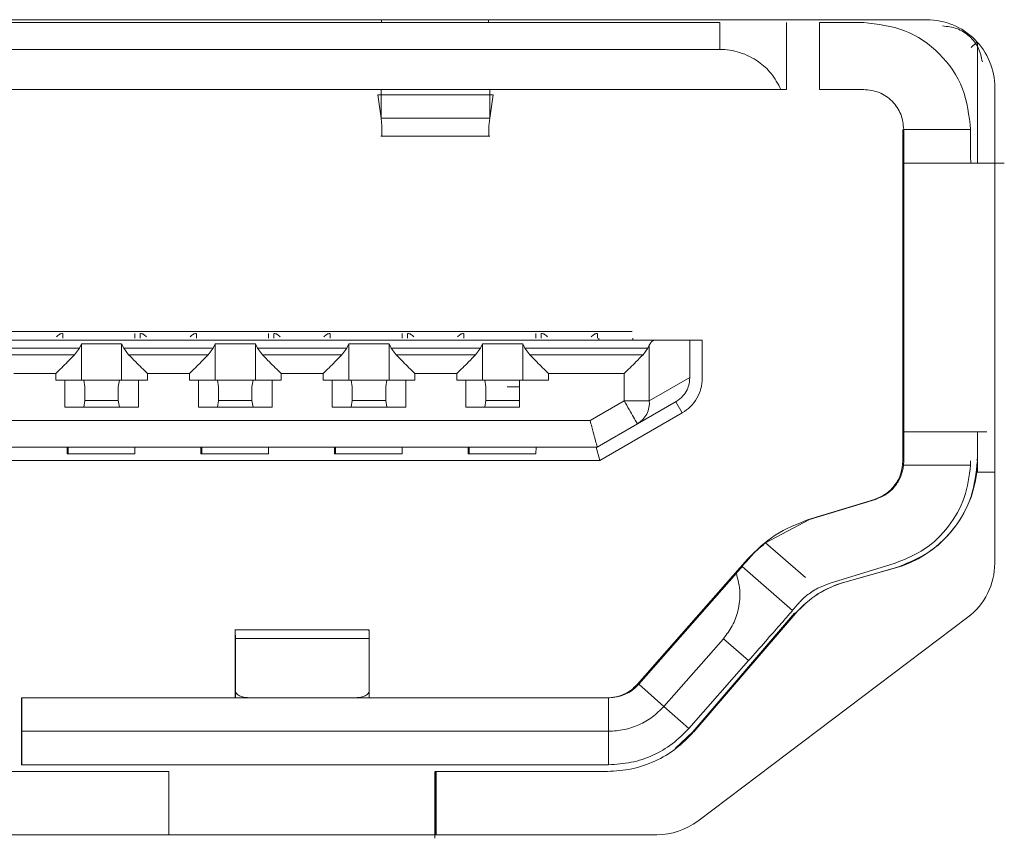
# Model space of a CAD drawing. Units: inches. Extents: x 0.4 to 16.6, y 0.2 to 10.8.
# Drawn here: x 7.1 to 7.2, y 8.4 to 8.5 of the extents above; entities that cross this region are included whole.
import ezdxf

# ---------------------------------------------------------------- set-up
doc = ezdxf.new("R2010")
doc.units = ezdxf.units.IN
doc.header["$MEASUREMENT"] = 0
doc.layers.add('OUTLINE', color=7, linetype='Continuous')

msp = doc.modelspace()

# ---------------------------------------------------------------- linework, layer by layer
at = {"layer": 'OUTLINE', "color": 250, "linetype": 'Continuous', "lineweight": 0}
for p, q in [((7.149586803099999, 8.468708945700001), (7.035186803099999, 8.468708945700001)), ((7.1373857735, 8.468535717399998), (7.04888194, 8.468535717399998)), ((7.117472378099999, 8.468535717399998), (7.117472531099999, 8.468708945700001)), ((7.117475924099999, 8.468535717399998), (7.1174754652, 8.468708945700001)), ((7.1237751294, 8.468535717399998), (7.123774670399999, 8.468708945700001)), ((7.1373857735, 8.468535717399998), (7.1373857735, 8.4669609142)), ((7.141316754299999, 8.4645987095), (7.141316754299999, 8.468535717399998)), ((7.1432671887, 8.468535717399998), (7.1458656109, 8.468535717399998)), ((7.1432671887, 8.468535717399998), (7.1432671887, 8.4645987095)), ((7.152205067599999, 8.4670646763), (7.152513246299999, 8.4673728535)), ((7.1525707296, 8.4673453294), (7.1525707962, 8.460268000800001)), ((7.04888194, 8.4669609142), (7.1373857735, 8.4669609142)), ((7.153586803099999, 8.4367089802), (7.153586803099999, 8.464708945699998)), ((7.140990483099999, 8.4645987095), (7.0452700035, 8.4645987095)), ((7.124036219299999, 8.464282234099999), (7.117251977, 8.464282234099999)), ((7.1172519769, 8.464282234099999), (7.117441015499999, 8.4629042809)), ((7.117439541, 8.4645987095), (7.117441037499999, 8.4629042816)), ((7.123838360499999, 8.4645987095), (7.123839857, 8.4629042817)), ((7.1238398795, 8.4629042809), (7.124036219299999, 8.464282234099999)), ((7.1458656109, 8.4645987095), (7.1432671887, 8.4645987095)), ((7.117441015499999, 8.4629042809), (7.1238398796, 8.4629042809)), ((7.117441015499999, 8.4629042809), (7.1174893673, 8.4624297939)), ((7.1237885599, 8.4624297938), (7.1238398796, 8.4629042809)), ((7.117425090399999, 8.4618493632), (7.123843759199999, 8.4618493632)), ((7.148169997799999, 8.462236504799998), (7.148169997799999, 8.4427213268)), ((7.148227812899999, 8.462236504799998), (7.152164816099999, 8.462236504799998)), ((7.1482398577, 8.444441229199999), (7.1482398577, 8.460268000800001)), ((7.1322251345, 8.450346741), (7.0538787695, 8.450346741)), ((7.0987014926, 8.4502286307), (7.0987014926, 8.4499530402)), ((7.102939026, 8.4502286307), (7.102939026, 8.4499530402)), ((7.103244188699999, 8.4502286307), (7.103244188699999, 8.4499530402)), ((7.106575499199999, 8.4502286307), (7.106575499199999, 8.4499530402)), ((7.1108130325, 8.4502286307), (7.1108130325, 8.4499530402)), ((7.111118195199999, 8.4502286307), (7.111118195199999, 8.4499530402)), ((7.1144495057, 8.4502286307), (7.1144495057, 8.4499530402)), ((7.118687039099999, 8.4502286307), (7.118687039099999, 8.4499530402)), ((7.118992201799999, 8.4502286307), (7.118992201799999, 8.4499530402)), ((7.1223235122, 8.4502286307), (7.1223235122, 8.4499530402)), ((7.126561045599999, 8.4502286307), (7.126561045599999, 8.4499530402)), ((7.1268662083, 8.4502286307), (7.1268662083, 8.4499530402)), ((7.1301975188, 8.4502286307), (7.1301975188, 8.4499530402)), ((7.1335594645, 8.4498349299), (7.052654047299999, 8.4498349299)), ((7.099677217, 8.4493736808), (7.099800865999999, 8.4496239463)), ((7.099800865999999, 8.447472725199999), (7.099800865999999, 8.4496239463)), ((7.099800865999999, 8.4496239463), (7.102163067899999, 8.4496239463)), ((7.102163067899999, 8.4496239463), (7.102163067899999, 8.447472725199999)), ((7.102163067899999, 8.4496239463), (7.1022877147, 8.4493736808)), ((7.1075512235, 8.4493736808), (7.107674872499999, 8.4496239463)), ((7.107674872499999, 8.447472725199999), (7.107674872499999, 8.4496239463)), ((7.107674872499999, 8.4496239463), (7.1100370744, 8.4496239463)), ((7.1100370744, 8.4496239463), (7.1100370744, 8.447472725199999)), ((7.1100370744, 8.4496239463), (7.110161721299999, 8.4493736808)), ((7.115425229999999, 8.4493736808), (7.115548878999999, 8.4496239463)), ((7.115548878999999, 8.447472725199999), (7.115548878999999, 8.4496239463)), ((7.115548878999999, 8.4496239463), (7.117911080999999, 8.4496239463)), ((7.117911080999999, 8.4496239463), (7.117911080999999, 8.447472725199999)), ((7.117911080999999, 8.4496239463), (7.118035727799999, 8.4493736808)), ((7.123299236599999, 8.4493736808), (7.123422885599999, 8.4496239463)), ((7.123422885599999, 8.447472725199999), (7.123422885599999, 8.4496239463)), ((7.123422885599999, 8.4496239463), (7.125785087499999, 8.4496239463)), ((7.125785087499999, 8.4496239463), (7.125785087499999, 8.447472725199999)), ((7.125785087499999, 8.4496239463), (7.125909734299999, 8.4493736808)), ((7.130258769, 8.4499530402), (7.130258769, 8.4498349299)), ((7.132267700899999, 8.4498349299), (7.132267700899999, 8.4499530402)), ((7.1356173576, 8.4498349299), (7.1335594645, 8.4498349299)), ((7.1356173576, 8.4498349299), (7.1356173576, 8.4476455814)), ((7.1356173576, 8.4498349299), (7.136358987999999, 8.4498349299)), ((7.136358987999999, 8.447594536699999), (7.136358987999999, 8.4498349299)), ((7.0944137082, 8.4493736808), (7.099677217, 8.4493736808)), ((7.099677217, 8.4493736808), (7.099390725, 8.44897998)), ((7.1025754112, 8.44897998), (7.1022877147, 8.4493736808)), ((7.1022877147, 8.4493736808), (7.1075512235, 8.4493736808)), ((7.1075512235, 8.4493736808), (7.107264731499999, 8.44897998)), ((7.110449417699999, 8.44897998), (7.110161721299999, 8.4493736808)), ((7.110161721299999, 8.4493736808), (7.115425229999999, 8.4493736808)), ((7.115425229999999, 8.4493736808), (7.115138737999999, 8.44897998)), ((7.118323424299999, 8.44897998), (7.118035727799999, 8.4493736808)), ((7.118035727799999, 8.4493736808), (7.123299236599999, 8.4493736808)), ((7.123299236599999, 8.4493736808), (7.1230127446, 8.44897998)), ((7.1261974308, 8.44897998), (7.125909734299999, 8.4493736808)), ((7.125909734299999, 8.4493736808), (7.133155547599999, 8.4493736808)), ((7.133155547599999, 8.4493736808), (7.132869055599999, 8.44897998)), ((7.133155547599999, 8.4493736808), (7.1332409847, 8.449542594299999)), ((7.1332409847, 8.4462675575), (7.1332409847, 8.449542594299999)), ((7.099390725, 8.44897998), (7.0947014047, 8.44897998)), ((7.107264731499999, 8.44897998), (7.1025754112, 8.44897998)), ((7.115138737999999, 8.44897998), (7.110449417699999, 8.44897998)), ((7.1230127446, 8.44897998), (7.118323424299999, 8.44897998)), ((7.132869055599999, 8.44897998), (7.1261974308, 8.44897998)), ((7.095815662899999, 8.447866426), (7.098277877899999, 8.447866426)), ((7.098277877899999, 8.447866426), (7.098277877899999, 8.447472725199999)), ((7.098277877899999, 8.447472725199999), (7.0988184219, 8.447472725199999)), ((7.0988184219, 8.447472725199999), (7.0988184219, 8.4458979221)), ((7.1020343683, 8.447472725199999), (7.0999307701, 8.447472725199999)), ((7.099997716099999, 8.4470790244), (7.0999307701, 8.447472725199999)), ((7.1020343683, 8.447472725199999), (7.1019662177, 8.4470790244)), ((7.103149125499999, 8.4458979221), (7.103149125499999, 8.447472725199999)), ((7.103149125499999, 8.447472725199999), (7.1036896694, 8.447472725199999)), ((7.1036896694, 8.447472725199999), (7.1036896694, 8.447866426)), ((7.1036896694, 8.447866426), (7.1061518844, 8.447866426)), ((7.1061518844, 8.447866426), (7.1061518844, 8.447472725199999)), ((7.1061518844, 8.447472725199999), (7.1066924284, 8.447472725199999)), ((7.1066924284, 8.447472725199999), (7.1066924284, 8.4458979221)), ((7.109908374799999, 8.447472725199999), (7.1078047766, 8.447472725199999)), ((7.107871722699999, 8.4470790244), (7.1078047766, 8.447472725199999)), ((7.109908374799999, 8.447472725199999), (7.109840224299999, 8.4470790244)), ((7.111023132, 8.4458979221), (7.111023132, 8.447472725199999)), ((7.111023132, 8.447472725199999), (7.111563676, 8.447472725199999)), ((7.111563676, 8.447472725199999), (7.111563676, 8.447866426)), ((7.111563676, 8.447866426), (7.1140258909, 8.447866426)), ((7.1140258909, 8.447866426), (7.1140258909, 8.447472725199999)), ((7.1140258909, 8.447472725199999), (7.1145664349, 8.447472725199999)), ((7.1145664349, 8.447472725199999), (7.1145664349, 8.4458979221)), ((7.117782381399999, 8.447472725199999), (7.115678783099999, 8.447472725199999)), ((7.115745729199999, 8.4470790244), (7.115678783099999, 8.447472725199999)), ((7.117782381399999, 8.447472725199999), (7.1177142308, 8.4470790244)), ((7.1188971385, 8.4458979221), (7.1188971385, 8.447472725199999)), ((7.1188971385, 8.447472725199999), (7.1194376825, 8.447472725199999)), ((7.1194376825, 8.447472725199999), (7.1194376825, 8.447866426)), ((7.1194376825, 8.447866426), (7.121899897499999, 8.447866426)), ((7.121899897499999, 8.447866426), (7.121899897499999, 8.447472725199999)), ((7.121899897499999, 8.447472725199999), (7.122440441499999, 8.447472725199999)), ((7.122440441499999, 8.447472725199999), (7.122440441499999, 8.4458979221)), ((7.1255888396, 8.447472725199999), (7.1235527897, 8.447472725199999)), ((7.1236197357, 8.4470790244), (7.1235527897, 8.447472725199999)), ((7.1255888396, 8.447472725199999), (7.125588237399999, 8.4470790244)), ((7.125590044099999, 8.447472725199999), (7.1255888396, 8.447472725199999)), ((7.125590044099999, 8.4458979221), (7.125590044099999, 8.447472725199999)), ((7.125590044099999, 8.447472725199999), (7.127311688999999, 8.447472725199999)), ((7.127311688999999, 8.447472725199999), (7.127311688999999, 8.447866426)), ((7.127311688999999, 8.447866426), (7.1317562085, 8.447866426)), ((7.1317562085, 8.447866426), (7.1317562085, 8.4462675575)), ((7.1356173576, 8.4476455814), (7.1332409847, 8.4462675575)), ((7.135617353799999, 8.4475945366), (7.1356173576, 8.4476455814)), ((7.099997716099999, 8.4462916229), (7.099997716099999, 8.4470790244)), ((7.1019662177, 8.4470790244), (7.1019662177, 8.4462916229)), ((7.107871722699999, 8.4462916229), (7.107871722699999, 8.4470790244)), ((7.109840224299999, 8.4470790244), (7.109840224299999, 8.4462916229)), ((7.115745729199999, 8.4462916229), (7.115745729199999, 8.4470790244)), ((7.1177142308, 8.4470790244), (7.1177142308, 8.4462916229)), ((7.1236197357, 8.4462916229), (7.1236197357, 8.4470790244)), ((7.125588237399999, 8.4470790244), (7.1248733844, 8.4470790244)), ((7.125588237399999, 8.4470790244), (7.125588237399999, 8.4462916229)), ((7.0999307701, 8.4458979221), (7.099997716099999, 8.4462916229)), ((7.1019662177, 8.4462916229), (7.099997716099999, 8.4462916229)), ((7.1019662177, 8.4462916229), (7.1020343683, 8.4458979221)), ((7.1078047766, 8.4458979221), (7.107871722699999, 8.4462916229)), ((7.109840224299999, 8.4462916229), (7.107871722699999, 8.4462916229)), ((7.109840224299999, 8.4462916229), (7.109908374799999, 8.4458979221)), ((7.115678783099999, 8.4458979221), (7.115745729199999, 8.4462916229)), ((7.1177142308, 8.4462916229), (7.115745729199999, 8.4462916229)), ((7.1177142308, 8.4462916229), (7.117782381399999, 8.4458979221)), ((7.1235527897, 8.4458979221), (7.1236197357, 8.4462916229)), ((7.125588237399999, 8.4462916229), (7.1236197357, 8.4462916229)), ((7.125588237399999, 8.4462916229), (7.1255888396, 8.4458979221)), ((7.1317562085, 8.4462675575), (7.1297521639, 8.4451105205)), ((7.134829547599999, 8.4462307172), (7.132541200199999, 8.444903737999997)), ((7.134796441199999, 8.4462115193), (7.1351778873, 8.4455488076)), ((7.103149125499999, 8.4458979221), (7.0988184219, 8.4458979221)), ((7.111023132, 8.4458979221), (7.1066924284, 8.4458979221)), ((7.1188971385, 8.4458979221), (7.1145664349, 8.4458979221)), ((7.125590044099999, 8.4458979221), (7.122440441499999, 8.4458979221)), ((7.1297521639, 8.4451105205), (7.0564673703, 8.4451105205)), ((7.1303272989, 8.442748315800001), (7.1351778873, 8.4455488076)), ((7.132541200199999, 8.444903737999997), (7.130171721699999, 8.4435357174)), ((7.152570945299999, 8.444441229199999), (7.152570960199999, 8.442851609699998)), ((7.130171721699999, 8.4435357174), (7.0560429946, 8.4435357174)), ((7.0989586614, 8.4435357174), (7.098958059199999, 8.4431420166)), ((7.0989996138, 8.4431420166), (7.0989996138, 8.4435357174)), ((7.106832667999999, 8.4435357174), (7.1068320657, 8.4431420166)), ((7.1068736203, 8.4431420166), (7.1068736203, 8.4435357174)), ((7.1147066745, 8.4435357174), (7.1147060722, 8.4431420166)), ((7.114747626799999, 8.4431420166), (7.114747626799999, 8.4435357174)), ((7.122580681, 8.4435357174), (7.122580078799999, 8.4431420166)), ((7.1226216334, 8.4431420166), (7.1226216334, 8.4435357174)), ((7.1303272989, 8.442748315800001), (7.130117520099999, 8.4435357174)), ((7.0557766051, 8.442748315800001), (7.1303272989, 8.442748315800001)), ((7.0989996138, 8.4431420166), (7.098958059199999, 8.4431420166)), ((7.0989996138, 8.4431420166), (7.0990062384, 8.4431420166)), ((7.0990062384, 8.4431420166), (7.099990489199999, 8.4431420166)), ((7.099990489199999, 8.4431420166), (7.1019589909, 8.4431420166)), ((7.1019589909, 8.4431420166), (7.102943241699999, 8.4431420166)), ((7.1068736203, 8.4431420166), (7.1068320657, 8.4431420166)), ((7.1068802449, 8.4431420166), (7.1068736203, 8.4431420166)), ((7.1078644958, 8.4431420166), (7.1068802449, 8.4431420166)), ((7.109832997399999, 8.4431420166), (7.1078644958, 8.4431420166)), ((7.1108172482, 8.4431420166), (7.109832997399999, 8.4431420166)), ((7.114747626799999, 8.4431420166), (7.1147060722, 8.4431420166)), ((7.114754251499999, 8.4431420166), (7.114747626799999, 8.4431420166)), ((7.1157385023, 8.4431420166), (7.114754251499999, 8.4431420166)), ((7.117707003899999, 8.4431420166), (7.1157385023, 8.4431420166)), ((7.118691254799999, 8.4431420166), (7.117707003899999, 8.4431420166)), ((7.1226216334, 8.4431420166), (7.122580078799999, 8.4431420166)), ((7.122628257999999, 8.4431420166), (7.1226216334, 8.4431420166)), ((7.123612508799999, 8.4431420166), (7.122628257999999, 8.4431420166)), ((7.125581010499999, 8.4431420166), (7.123612508799999, 8.4431420166)), ((7.126565261299999, 8.4431420166), (7.125581010499999, 8.4431420166)), ((7.148169997799999, 8.4427213268), (7.148227837, 8.4427213268)), ((7.1482146947, 8.442472723799998), (7.148227837, 8.4427213268)), ((7.1521648402, 8.4427213268), (7.152159908599999, 8.442472723799998)), ((7.152524965499999, 8.442063276399997), (7.1525705613, 8.442736425)), ((7.15256553, 8.442851609699998), (7.152570960199999, 8.442851609699998)), ((7.152570960199999, 8.442851609699998), (7.1525705613, 8.442736425)), ((7.1525705613, 8.442736425), (7.1525705613, 8.442063276399997)), ((7.152159908699999, 8.442472723799998), (7.1482146949, 8.442472723799998)), ((7.152530987899999, 8.442063276399997), (7.152524965499999, 8.442063276399997)), ((7.152530987899999, 8.442063276399997), (7.153586803099999, 8.442063276399997)), ((7.142618848899999, 8.439268614400001), (7.146502486, 8.4404635811)), ((7.142676663999999, 8.439268614400001), (7.1465603011, 8.4404635811)), ((7.1465603011, 8.4404635811), (7.146502486, 8.4404635811)), ((7.140085352999999, 8.4379008763), (7.142676663999999, 8.439268614400001)), ((7.142676663999999, 8.439268614400001), (7.142618848899999, 8.439268614400001)), ((7.1424311498, 8.435861486), (7.140085352999999, 8.4379008763)), ((7.1390233596, 8.4369445899), (7.132536899899999, 8.4295736043)), ((7.1390820394, 8.4369445899), (7.1390233596, 8.4369445899)), ((7.138710801, 8.436503179199997), (7.138695744999999, 8.436503179199997)), ((7.1416820122, 8.4339200657), (7.138710801, 8.436503179199997)), ((7.147718117999999, 8.436700671599999), (7.1438344809, 8.4355057049)), ((7.1447519535, 8.4355950957), (7.1476608122, 8.436401723200001)), ((7.1447639983, 8.4355950957), (7.147672857, 8.436401723200001)), ((7.1476608122, 8.436401723200001), (7.147672857, 8.436401723200001)), ((7.1326157934, 8.4295736043), (7.1383653522, 8.4361072015)), ((7.143160289099999, 8.435227586299998), (7.1438344809, 8.4355057049)), ((7.1447639983, 8.4355950957), (7.1447519535, 8.4355950957)), ((7.141793762899999, 8.433753106000001), (7.1357936424, 8.426770255800001)), ((7.1358062895, 8.426770255800001), (7.1418064099, 8.433753106000001)), ((7.1418509757, 8.433753106000001), (7.135850855299999, 8.426770255800001)), ((7.1358629001, 8.426770255800001), (7.141863020499999, 8.433753106000001)), ((7.136096401, 8.4215161902), (7.1519964321, 8.433516224599998)), ((7.1418509757, 8.433753106000001), (7.141863020499999, 8.433753106000001)), ((7.116740251599999, 8.4327861711), (7.1088464971, 8.4327861711)), ((7.108856371099999, 8.4288491632), (7.1088593823, 8.432258712000001)), ((7.1088675533, 8.4291747225), (7.1088593823, 8.432258712000001)), ((7.1088593823, 8.432258712000001), (7.1167333888, 8.432258712000001)), ((7.1167333888, 8.432258712000001), (7.1167415599, 8.4291747225)), ((7.134096585499999, 8.428273155800001), (7.137601487899999, 8.4322560041)), ((7.137601487899999, 8.4322560041), (7.1390870933, 8.4309644472)), ((7.108849348799999, 8.4287719378), (7.108851155499999, 8.430817667100001)), ((7.108856371099999, 8.4288491632), (7.108851155499999, 8.430817667100001)), ((7.1355743661, 8.426972707), (7.1390870933, 8.4309644472)), ((7.132536899899999, 8.4295736043), (7.1326157934, 8.4295736043)), ((7.1326157935, 8.4295736045), (7.1340965854, 8.428273155800001)), ((7.096269755599999, 8.4287719378), (7.096269755599999, 8.4248349299)), ((7.096280448099999, 8.4287719378), (7.096269755599999, 8.4287719378)), ((7.096283459299999, 8.426803433899998), (7.096280448099999, 8.4287719378)), ((7.130842456499999, 8.4287719378), (7.096280448099999, 8.4287719378)), ((7.108856302899999, 8.4287719378), (7.108856371099999, 8.4288491632)), ((7.1088565757, 8.4287719378), (7.108856371099999, 8.4288491632)), ((7.108867197599999, 8.4287719378), (7.1088675533, 8.4291747225)), ((7.109655989099999, 8.4287719378), (7.109655997099999, 8.428781021699997)), ((7.1159552023, 8.428781021699997), (7.109655997099999, 8.428781021699997)), ((7.116741204099999, 8.4287719378), (7.1167415599, 8.4291747225)), ((7.130842456599999, 8.4287719378), (7.130845467799999, 8.426803433899998)), ((7.134096585499999, 8.428273155800001), (7.1355743662, 8.4269727071)), ((7.096283459299999, 8.4248349299), (7.096283459299999, 8.426803433899998)), ((7.096283459299999, 8.426803433899998), (7.130845468099999, 8.426803433899998)), ((7.130845468099999, 8.426803433899998), (7.130845468099999, 8.4248349299)), ((7.134757492699999, 8.4257866577), (7.1358062895, 8.426770255800001)), ((7.135850855299999, 8.426770255800001), (7.1358629001, 8.426770255800001)), ((7.096283459299999, 8.4248349299), (7.096269755599999, 8.4248349299)), ((7.130845467599999, 8.4248349299), (7.096283459299999, 8.4248349299)), ((7.081316832699999, 8.4244391166), (7.104938836, 8.4244391166)), ((7.104938836, 8.4244391166), (7.104938836, 8.420708945700001)), ((7.120611564899999, 8.4205021087), (7.120617587399999, 8.4244391166)), ((7.1206302344, 8.420708945700001), (7.1206302344, 8.4244391166)), ((7.1206302344, 8.4244391166), (7.120674800199999, 8.4244391166)), ((7.120686844999999, 8.4244391166), (7.120674800199999, 8.4244391166)), ((7.120674800199999, 8.4244391166), (7.120674800199999, 8.420708945700001)), ((7.120686844999999, 8.420708945700001), (7.120686844999999, 8.4244391166)), ((7.120686844999999, 8.4244391166), (7.130786321299999, 8.4244391166)), ((7.051086834199999, 8.420708945700001), (7.133686772, 8.420708945700001))]:
    msp.add_line(p, q, dxfattribs=at)
for centre, radius, start, end in [((7.149586803099999, 8.464708945699998), 0.0040000000000004, 359.9999999998999, 90), ((7.131795702899999, 8.446147699199999), 0.0014502433251338, 300.9339659672, 4.740735504099999), ((7.145853455, 8.442851609699998), 0.006693285120507, 359.0139487215, 359.9999999917), ((7.1458842997, 8.4428516062), 0.0066932748503872, 285.4987340096, 353.2360382033), ((7.149586803099999, 8.4367089802), 0.0040000000000025, 307.0425, 0), ((7.146342012899999, 8.4299044642), 0.0059053718177328, 105.4987174684, 139.3286831189), ((7.130842456099999, 8.4311341386), 0.0023622007908492, 270.0000125266, 318.6522687327), ((7.133686772, 8.4247089457), 0.0040000000000089, 269.9999999997999, 307.0425)]:
    msp.add_arc(centre, radius, start, end, dxfattribs=at)
for points in [[(7.145865610905714, 8.46853571735106), (7.146691040137184, 8.468441030278383), (7.148341898600124, 8.46825165613303), (7.150424068996135, 8.466794968176353), (7.151880755248518, 8.464712795344246), (7.152070129172307, 8.463061934949838), (7.152164816134202, 8.462236504752632)], [(7.150506785197241, 8.468338866957357), (7.15079572562066, 8.46830800804803), (7.151373606467493, 8.468246290229377), (7.152119660945813, 8.46776743475557), (7.152673680767479, 8.4670753636098), (7.152795304616437, 8.466507064614156), (7.152856116540916, 8.466222915116331)], [(7.141316754328482, 8.464598709477041), (7.141303035856078, 8.464598709477041), (7.14127559891127, 8.464598709477041), (7.141085521716867, 8.464598709477041), (7.140990483119667, 8.464598709477041)], [(7.145865610905714, 8.464598709477041), (7.146175146867514, 8.46456320182479), (7.146794218791117, 8.464492186520282), (7.147575032689622, 8.463945928536527), (7.148121290034268, 8.463165113724488), (7.148192305255687, 8.462546041076585), (7.148227812866396, 8.462236504752632)], [(7.148230824068633, 8.460268000815624), (7.148230429489593, 8.460297590525839), (7.148229640331514, 8.460356769946259), (7.148228644993862, 8.460811984932723), (7.148227948655712, 8.461462663942754), (7.148227858129502, 8.461978557816009), (7.148227812866396, 8.462236504752632)], [(7.152167827336437, 8.460268000815624), (7.152167432757398, 8.460297590525839), (7.152166643599321, 8.460356769946259), (7.152165648261666, 8.460811984932723), (7.152164951923517, 8.461462663942754), (7.152164861397307, 8.461978557816009), (7.152164816134201, 8.462236504752632)], [(7.09832432441231, 8.450036627027133), (7.098383003233433, 8.450092328129273), (7.098500360875674, 8.45020373033355), (7.098617685681976, 8.450220330602441), (7.098676348085125, 8.450228630736884)], [(7.103269518564238, 8.450228630736884), (7.103328629763115, 8.450220330602441), (7.10344685216087, 8.45020373033355), (7.103565041722682, 8.450092328129276), (7.103624136503587, 8.450036627027139)], [(7.106198330947922, 8.450036627027137), (7.106257009769043, 8.450092328129275), (7.106374367411286, 8.45020373033355), (7.106491692217586, 8.450220330602441), (7.106550354620736, 8.450228630736884)], [(7.111143525099847, 8.450228630736884), (7.111202636298724, 8.450220330602441), (7.111320858696481, 8.45020373033355), (7.111439048258292, 8.450092328129276), (7.111498143039196, 8.450036627027139)], [(7.114072337483532, 8.450036627027137), (7.114131016304654, 8.450092328129275), (7.114248373946896, 8.45020373033355), (7.114365698753196, 8.450220330602441), (7.114424361156348, 8.450228630736884)], [(7.119017531635456, 8.450228630736884), (7.119076642834335, 8.450220330602441), (7.11919486523209, 8.45020373033355), (7.119313054793902, 8.450092328129276), (7.119372149574808, 8.450036627027139)], [(7.121946344019141, 8.450036627027137), (7.122005022840262, 8.450092328129275), (7.122122380482507, 8.45020373033355), (7.122239705288807, 8.450220330602441), (7.122298367691956, 8.450228630736884)], [(7.126891538171066, 8.450228630736884), (7.126950649369943, 8.450220330602441), (7.127068871767699, 8.45020373033355), (7.127187061329511, 8.450092328129276), (7.127246156110417, 8.450036627027139)], [(7.129820350554748, 8.450036627027137), (7.129879029375871, 8.450092328129275), (7.129996387018116, 8.45020373033355), (7.130113711824415, 8.450220330602441), (7.130172374227565, 8.450228630736884)], [(7.099930770057837, 8.447472725225074), (7.099880327146741, 8.447472725225074), (7.099779441324548, 8.447472725225074), (7.099509603067575, 8.447472725225074), (7.099182142114187, 8.447472725225074), (7.098939661941691, 8.447472725225074), (7.098818421855443, 8.447472725225074)], [(7.103149125450028, 8.447472725225074), (7.103027852286524, 8.447472725225074), (7.102785305959513, 8.447472725225074), (7.10245732262107, 8.447472725225074), (7.102186713205482, 8.447472725225074), (7.102085149925727, 8.447472725225074), (7.102034368285847, 8.447472725225074)], [(7.107804776593447, 8.447472725225074), (7.10775433368235, 8.447472725225074), (7.107653447860161, 8.447472725225074), (7.107383609603187, 8.447472725225074), (7.107056148649797, 8.447472725225074), (7.106813668477302, 8.447472725225074), (7.106692428391055, 8.447472725225074)], [(7.111023131985639, 8.447472725225074), (7.110901858822133, 8.447472725225074), (7.110659312495122, 8.447472725225074), (7.11033132915668, 8.447472725225074), (7.110060719741093, 8.447472725225074), (7.109959156461335, 8.447472725225074), (7.109908374821456, 8.447472725225074)], [(7.115678783129057, 8.447472725225074), (7.115628340217961, 8.447472725225074), (7.11552745439577, 8.447472725225074), (7.115257616138798, 8.447472725225074), (7.114930155185407, 8.447472725225074), (7.114687675012911, 8.447472725225074), (7.114566434926663, 8.447472725225074)], [(7.11889713852125, 8.447472725225074), (7.118775865357745, 8.447472725225074), (7.118533319030735, 8.447472725225074), (7.118205335692289, 8.447472725225074), (7.117934726276705, 8.447472725225074), (7.117833162996947, 8.447472725225074), (7.117782381357067, 8.447472725225074)], [(7.123552789664665, 8.447472725225074), (7.12350234675357, 8.447472725225074), (7.123401460931378, 8.447472725225074), (7.123131622674405, 8.447472725225074), (7.122804161721017, 8.447472725225074), (7.122561681548522, 8.447472725225074), (7.122440441462272, 8.447472725225074)], [(7.135177887314147, 8.445548807561098), (7.135348732902428, 8.445665445349562), (7.135690424078988, 8.44589872092649), (7.136063107757788, 8.44640154406881), (7.136312222938768, 8.44697570958788), (7.136343399628746, 8.447388260966326), (7.136358987973737, 8.447594536655547)], [(7.131756208507903, 8.446267557536965), (7.131918277593912, 8.446267557536965), (7.132242415765932, 8.446267557536965), (7.132679910028275, 8.446267557536965), (7.133039992207173, 8.446267557536965), (7.133173987216443, 8.446267557536965), (7.133240984721077, 8.446267557536965)], [(7.131756208507871, 8.446267557536945), (7.131859350951284, 8.44608884665705), (7.132065635838112, 8.445731424897259), (7.132325350066963, 8.445280621255574), (7.132506639578283, 8.444965239061785), (7.132529679992281, 8.444924238356636), (7.132541200199278, 8.444903738004061)], [(7.148227836975838, 8.442721326771215), (7.148227920615643, 8.442953416671635), (7.148228087895259, 8.443417596472475), (7.148228794789306, 8.443978914227849), (7.148229735830442, 8.444366441337001), (7.148230461322571, 8.444416299887054), (7.148230824068634, 8.44444122916208)], [(7.148239857675346, 8.44444122916208), (7.148361611006567, 8.44444122916208), (7.14860511766901, 8.44444122916208), (7.150402712144678, 8.444441229162084), (7.152208730925496, 8.44444122916208), (7.153111740315905, 8.444441229162084)], [(7.099008235817722, 8.443535717351061), (7.099007925120917, 8.443421958299904), (7.099007303727305, 8.443194440197592), (7.099006593517186, 8.443159491108304), (7.099006238412124, 8.443142016563657)], [(7.102943241679929, 8.443142016563657), (7.10294359678499, 8.443159491108304), (7.10294430699511, 8.443194440197592), (7.102944928388723, 8.443421958299904), (7.102945239085527, 8.443535717351061)], [(7.106882242353334, 8.443535717351061), (7.10688193165653, 8.443421958299904), (7.106881310262918, 8.443194440197592), (7.106880600052797, 8.443159491108304), (7.106880244947737, 8.443142016563657)], [(7.11081724821554, 8.443142016563657), (7.110817603320602, 8.443159491108304), (7.110818313530723, 8.443194440197592), (7.110818934924334, 8.443421958299904), (7.110819245621139, 8.443535717351061)], [(7.11475624888894, 8.443535717351061), (7.114755938192135, 8.443421958299904), (7.114755316798524, 8.443194440197592), (7.114754606588403, 8.443159491108304), (7.114754251483343, 8.443142016563657)], [(7.118691254751147, 8.443142016563657), (7.118691609856207, 8.443159491108304), (7.118692320066326, 8.443194440197592), (7.11869294145994, 8.443421958299904), (7.118693252156746, 8.443535717351061)], [(7.122630255424548, 8.443535717351061), (7.122629944727743, 8.443421958299904), (7.122629323334132, 8.443194440197592), (7.122628613124012, 8.443159491108304), (7.122628258018952, 8.443142016563659)], [(7.126565261286757, 8.443142016563659), (7.126565616391816, 8.443159491108304), (7.126566326601937, 8.443194440197592), (7.126566947995548, 8.443421958299904), (7.126567258692354, 8.443535717351061)], [(7.146502485991484, 8.44046358108132), (7.146735267500077, 8.440559398041191), (7.147200830517264, 8.440751031960941), (7.147736524834103, 8.441296814741351), (7.148100631830746, 8.44196932771577), (7.148146875799211, 8.442470660419401), (7.148169997783443, 8.442721326771215)], [(7.147660812240124, 8.436401723197852), (7.148333242758148, 8.43665735153621), (7.149678103794196, 8.437168608212923), (7.151246079472675, 8.438691697989093), (7.152327644617843, 8.440591321648396), (7.152485574116255, 8.442021390542928), (7.152564538865462, 8.442736424990192)], [(7.14821469473166, 8.442472723814651), (7.148171207705915, 8.44224617010818), (7.148084233654422, 8.44179306269524), (7.147712093403365, 8.441200869300973), (7.147202303384897, 8.440722021479973), (7.146774301845112, 8.44054972788087), (7.146560301075218, 8.44046358108132)], [(7.152159908580589, 8.442472723804048), (7.152076552844351, 8.441827829056058), (7.151909841371873, 8.44053803956007), (7.15092815467966, 8.438825517975337), (7.149524209085807, 8.437437939742521), (7.148320148376827, 8.436946427646284), (7.147718118022337, 8.436700671598166)], [(7.142618848876772, 8.439268614417148), (7.141939110001504, 8.439005804086651), (7.140579632250973, 8.438480183425648), (7.139542117172916, 8.437456454407739), (7.139023359633887, 8.436944589898786)], [(7.138695744990847, 8.436503179236652), (7.138700640588159, 8.436508590171494), (7.138710431782779, 8.436519412041179), (7.138789443375328, 8.436609605544666), (7.138909335519821, 8.436746775880595), (7.139024471410959, 8.436878651892698), (7.139082039356528, 8.436944589898747)], [(7.138365352162772, 8.43610720145355), (7.138465461873151, 8.436222092842552), (7.138665681293909, 8.436451875620557), (7.138695761099313, 8.436486078031272), (7.138710801002014, 8.436503179236633)], [(7.144751953537602, 8.43559509566928), (7.144199984793624, 8.435395935945056), (7.143096047305668, 8.434997616496608), (7.142265999595048, 8.43416794282709), (7.141850975739737, 8.43375310599233)], [(7.141666956174361, 8.433920065685957), (7.141671639042581, 8.433925245114303), (7.141681004779022, 8.433935603970994), (7.141756689810454, 8.434022012458271), (7.141871630960487, 8.434153532150024), (7.141982301778173, 8.434280305833166), (7.142037637187013, 8.434343692674739)], [(7.139087093327585, 8.430964447156965), (7.139426969632781, 8.431352484099222), (7.140106722243168, 8.432128557983736), (7.14096361759132, 8.433106774581796), (7.141563427753379, 8.433789967609673), (7.14164248404149, 8.433876699660507), (7.141682012185543, 8.433920065685923)], [(7.108851155543423, 8.430817667123817), (7.108851628520462, 8.431234854613495), (7.108852574474537, 8.432069229592853), (7.108854775905242, 8.432741023711179), (7.108857196218777, 8.43287880018606), (7.108858653606878, 8.432465408075744), (7.108859382300927, 8.432258712020586)], [(7.130763563098213, 8.428771937823496), (7.130930794410327, 8.428782150319284), (7.131265257034557, 8.428802575310852), (7.131743005150406, 8.428967549411633), (7.13218246698943, 8.42921721536914), (7.13241875559429, 8.429454807990266), (7.132536899896723, 8.429573604300831)], [(7.109655997102128, 8.428781021731853), (7.109552802768593, 8.428786939673895), (7.109346414101527, 8.42879877555798), (7.109085901583414, 8.428889818555271), (7.108903471006788, 8.429019954357276), (7.108879525893937, 8.42912313313193), (7.108867553337513, 8.429174722519255)], [(7.11674155987312, 8.429174722519258), (7.116729860689074, 8.429123133131933), (7.116706462320977, 8.429019954357281), (7.116524721334508, 8.428889818555273), (7.116264691253617, 8.42879877555798), (7.116058365304946, 8.428786939673897), (7.115955202330615, 8.428781021731853)], [(7.130845468054713, 8.426803433891523), (7.131152058790863, 8.426822156805313), (7.131765240263156, 8.426859602632891), (7.132641111797509, 8.427162055161276), (7.133446791823235, 8.427619776090387), (7.133879987590411, 8.428055362563963), (7.134096585474, 8.42827315580075)], [(7.130774276479697, 8.424439116554138), (7.131254717602843, 8.424468869593097), (7.13221559984913, 8.424528375671024), (7.133586225082481, 8.42500873047063), (7.134843817595702, 8.425735239954147), (7.135515176042155, 8.426425250538646), (7.135850855265382, 8.426770255830894)], [(7.135574366142168, 8.426972707048758), (7.135259314642222, 8.426655916885334), (7.13462921164233, 8.42602233655849), (7.133457313316831, 8.425356560701774), (7.13218331825637, 8.424916629822796), (7.131291417880718, 8.424862163240588), (7.130845467692892, 8.424834929949483)]]:
    msp.add_open_spline(points, degree=3, dxfattribs=at)
for points, knots in [([(7.137385773465151, 8.466960914201453), (7.137583217487342, 8.46695177175345), (7.137986458440988, 8.466933100084336), (7.138800595032696, 8.466734400468638), (7.13967602343337, 8.466289801438267), (7.140499839016728, 8.465520541238401), (7.14081639143246, 8.464925796352633), (7.140990483119667, 8.464598709477041)], [0, 0, 0, 0, 0.112787362757715, 0.230346217690518, 0.4874427367356107, 0.7181131644626083, 1, 1, 1, 1]), ([(7.117489367259309, 8.462429793885653), (7.117488497199762, 8.46223899611819), (7.117486757080669, 8.46185740058326), (7.117484008763862, 8.46183176771226), (7.11748211473164, 8.461961747328774), (7.117481246382137, 8.462211094572773), (7.117481212733794, 8.462220756721136)], [0, 0, 0, 0, 0.3289136282940087, 0.6578272565880383, 0.9867408848820193, 1, 1, 1, 1]), ([(7.12378402449641, 8.461892185220478), (7.123784665372143, 8.461891775145055), (7.123786223443883, 8.461890778185907), (7.123787698114654, 8.462230064730685), (7.123788566214694, 8.462429793828695)], [0, 0, 0, 0, 0.4113262046905281, 1, 1, 1, 1]), ([(7.154147771538844, 8.460268000815624), (7.153797463761473, 8.460268000815624), (7.152427991005344, 8.460268000815624), (7.150436325693638, 8.460268000815624), (7.148596714281769, 8.460268000815624), (7.148358809877488, 8.460268000815624), (7.148239857675346, 8.460268000815624)], [0, 0, 0, 0, 0.1027957915428679, 0.4018638610285713, 0.7009319305142928, 1, 1, 1, 1]), ([(7.133240984720941, 8.449542594297675), (7.133282318663762, 8.4496147151416), (7.133381379346571, 8.449787559529428), (7.133493896254806, 8.449817488882639), (7.133559464491582, 8.449834929949484)], [0, 0, 0, 0, 0.4172588119758551, 1, 1, 1, 1]), ([(7.099390724978117, 8.448979979998615), (7.099253908370304, 8.448840180349858), (7.098915589961097, 8.448494485514027), (7.098515920333702, 8.448100865402592), (7.098277877863383, 8.447866426012476)], [0, 0, 0, 0, 0.4044019009560237, 1, 1, 1, 1]), ([(7.103689669442092, 8.447866426012475), (7.10345154909092, 8.448100865410046), (7.103051748713692, 8.448494485523259), (7.10271257405958, 8.448840180356516), (7.102575411190213, 8.448979979998615)], [0, 0, 0, 0, 0.5955981152955611, 1, 1, 1, 1]), ([(7.107264731513727, 8.448979979998615), (7.1071279149059, 8.448840180349851), (7.106789596496684, 8.448494485514027), (7.106389926869297, 8.448100865402585), (7.106151884398991, 8.447866426012476)], [0, 0, 0, 0, 0.4044019009828869, 1, 1, 1, 1]), ([(7.111563675977702, 8.447866426012476), (7.111325555626579, 8.448100865410014), (7.11092575524936, 8.448494485523232), (7.110586580595231, 8.448840180356482), (7.110449417725825, 8.448979979998615)], [0, 0, 0, 0, 0.5955981151906963, 1, 1, 1, 1]), ([(7.115138738049335, 8.448979979998615), (7.115001921441529, 8.448840180349864), (7.114663603032321, 8.448494485514034), (7.114263933404928, 8.448100865402598), (7.114025890934602, 8.447866426012476)], [0, 0, 0, 0, 0.4044019009405006, 1, 1, 1, 1]), ([(7.119437682513312, 8.447866426012476), (7.119199562162197, 8.448100865410005), (7.118799761784981, 8.448494485523227), (7.118460587130849, 8.448840180356475), (7.118323424261431, 8.448979979998615)], [0, 0, 0, 0, 0.5955981151694935, 1, 1, 1, 1]), ([(7.123012744584942, 8.448979979998619), (7.122875927977136, 8.448840180349864), (7.122537609567928, 8.448494485514034), (7.122137939940537, 8.4481008654026), (7.121899897470211, 8.447866426012476)], [0, 0, 0, 0, 0.4044019009388369, 1, 1, 1, 1]), ([(7.127311689048923, 8.447866426012476), (7.127073568697767, 8.448100865410035), (7.126673768320542, 8.448494485523247), (7.126334593666422, 8.448840180356502), (7.126197430797036, 8.448979979998619)], [0, 0, 0, 0, 0.5955981152522691, 1, 1, 1, 1]), ([(7.132869055622599, 8.448979979998615), (7.132732239011288, 8.44884018034567), (7.132393920602232, 8.448494485508478), (7.131994250974326, 8.448100865397924), (7.131756208507903, 8.447866426012476)], [0, 0, 0, 0, 0.4044019114762032, 1, 1, 1, 1]), ([(7.134829547643381, 8.446230717190678), (7.134968137383429, 8.446328738163665), (7.135227750685741, 8.446512356002076), (7.135469149607177, 8.446892750043652), (7.13559686165283, 8.44725516812816), (7.135610958435032, 8.447488623163006), (7.135617353838897, 8.44759453664106)], [0, 0, 0, 0, 0.3086800684471523, 0.5782350980616041, 0.8086544258301648, 1, 1, 1, 1]), ([(7.129752163919444, 8.445110520500663), (7.129786899801527, 8.444982092357227), (7.129851820932477, 8.444742061017353), (7.12995745467631, 8.444352447444597), (7.130041524722011, 8.444026149064879), (7.130106591035842, 8.443785100327945), (7.130158488832813, 8.443590154720548), (7.130166483532787, 8.443557266113455), (7.130171721695799, 8.44353571735168)], [0, 0, 0, 0, 0.1586777912850722, 0.2965677290875659, 0.5092865555253411, 0.6381607433056463, 0.7629213082195259, 1, 1, 1, 1]), ([(7.139082039356557, 8.43694458989877), (7.139217298459026, 8.437094561724662), (7.139488535394455, 8.43739530228639), (7.13988606267204, 8.437732054189446), (7.140085352999751, 8.437900876307827)], [0, 0, 0, 0, 0.4986750873540065, 1, 1, 1, 1]), ([(7.138365352162772, 8.43610720145355), (7.138460565572012, 8.435735479393562), (7.138634962176753, 8.435054618728183), (7.138521504034526, 8.433970732639631), (7.138181842549852, 8.43301912458955), (7.137790554736706, 8.432504612083449), (7.137601487870892, 8.43225600411846)], [0, 0, 0, 0, 0.3195643092669191, 0.5853264889538276, 0.7996333684926727, 1, 1, 1, 1]), ([(7.143160289134605, 8.435227586290061), (7.143039964819497, 8.435159546741309), (7.142805364025592, 8.435026887501653), (7.142497775596092, 8.434795017203164), (7.142235236462605, 8.434560266362087), (7.142104192410637, 8.434416638843963), (7.142037637187019, 8.434343692674771)], [0, 0, 0, 0, 0.2592149252881328, 0.5054009840821739, 0.7488008985391384, 1, 1, 1, 1]), ([(7.116733388836537, 8.432258712020586), (7.116732662099589, 8.432497638537711), (7.116731693811769, 8.43281597880783), (7.116730645798634, 8.432738439111793), (7.116730384359338, 8.432719095915703)], [0, 0, 0, 0, 0.7505381491177449, 1, 1, 1, 1])]:
    msp.add_open_spline(points, degree=3, knots=knots, dxfattribs=at)

doc.saveas('drawing.dxf')
